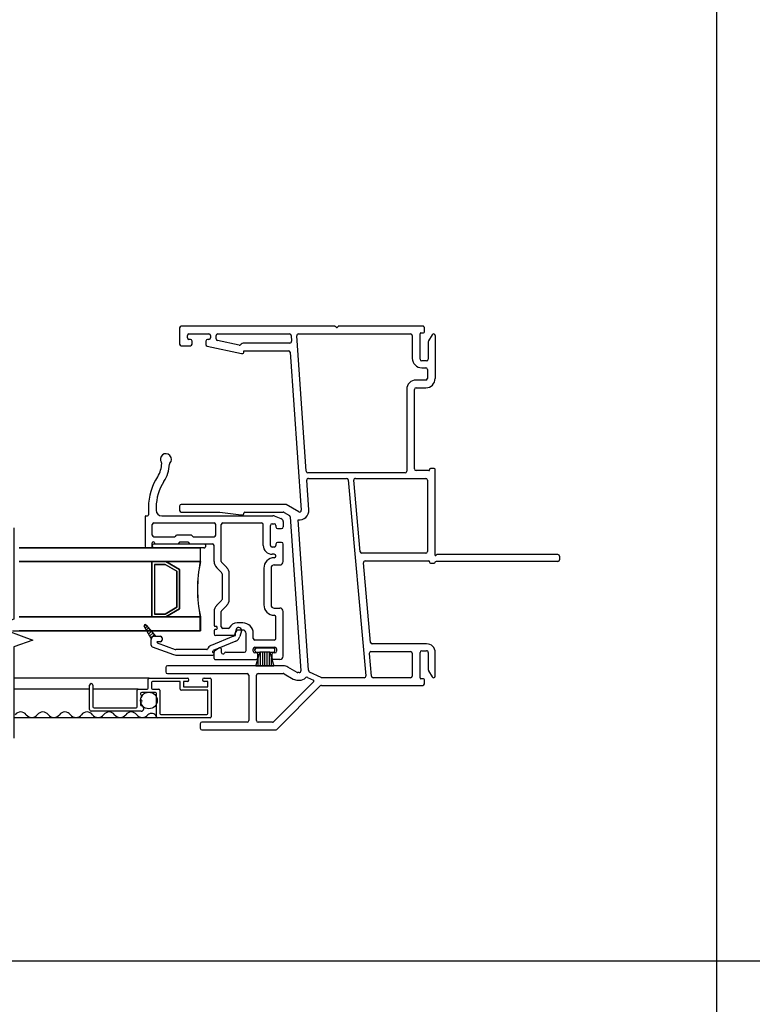
# Model space of a CAD drawing. Units: inches. Extents: x -23 to 201, y 96 to 186.
# Drawn here: x -14 to -7, y 105 to 114 of the extents above; entities that cross this region are included whole.
import ezdxf

# ---------------------------------------------------------------- set-up
doc = ezdxf.new("R2010")
doc.units = ezdxf.units.IN
doc.header["$MEASUREMENT"] = 0
doc.layers.get('0').update_dxf_attribs({"color": 251})
for name, color, linetype in [('Breakline', 251, 'Continuous'), ('Frame', 251, 'Continuous'), ('Glass', 3, 'Continuous'), ('Sash', 5, 'Continuous'), ('Screen', 1, 'Continuous')]:
    doc.layers.add(name, color=color, linetype=linetype)

# ---------------------------------------------------------------- blocks, each defined once
blk = doc.blocks.new('Title block Model_L1-flat-1')
for p, q in [((16, 0.4), (16, 18.2)), ((0.4, 9.3), (31.6, 9.3))]:
    blk.add_line(p, q)
blk = doc.blocks.new('JambDSAssemblyWithFlange')
at = {"layer": 'Sash', "linetype": 'Continuous'}
h = blk.add_hatch(dxfattribs=at)
h.set_pattern_fill('USER', color=5, style=0)
h.set_pattern_definition([(45, (59.4297, -77.683367), (0.0141421356, -0.0141421356), [])])
h.paths.add_polyline_path([(8.3066, 0.1259), (8.2432, 0.2359, -0.131423), (8.2419, 0.2409, -0.414214), (8.2519, 0.2509, -0.222866), (8.2596, 0.2473), (8.3442, 0.1459), (8.3349, 0.1459, 0.317837)])
at = {"layer": 'Breakline', "linetype": 'Continuous'}
blk.add_lwpolyline([(7.063, 1.1259), (7.063, 0.2995), (6.8913, 0.237), (7.2347, 0.112), (7.063, 0.0495), (7.063, -0.7769)], dxfattribs=at)
at = {"layer": 'Frame'}
for p, q in [((9.9651, 2.951), (8.5776, 2.951)), ((9.9785, 2.9415), (9.9705, 2.9489)), ((9.9959, 2.9485), (9.9898, 2.9419)), ((10.7631, 2.951), (10.0018, 2.951)), ((10.7631, 2.951), (10.7631, 2.951)), ((8.5626, 2.936), (8.5626, 2.7887)), ((8.6326, 2.846), (8.6326, 2.866)), ((8.6476, 2.881), (8.6591, 2.881)), ((8.6591, 2.881), (8.8161, 2.881)), ((8.8161, 2.881), (8.8276, 2.881)), ((8.8426, 2.866), (8.8426, 2.846)), ((8.8926, 2.8371), (8.8926, 2.866)), ((8.9076, 2.881), (9.5574, 2.881)), ((9.5723, 2.867), (9.576, 2.8148)), ((9.7084, 1.638), (9.6226, 2.865)), ((9.6376, 2.881), (10.653, 2.881)), ((10.668, 2.866), (10.668, 2.66)), ((10.738, 2.652), (10.738, 2.883)), ((10.746, 2.891), (10.7701, 2.891)), ((10.7781, 2.899), (10.7781, 2.936)), ((10.847, 2.8735), (10.815, 2.8181)), ((10.875, 2.866), (10.875, 2.479)), ((8.5776, 2.7737), (8.6601, 2.7737)), ((8.6601, 2.831), (8.6476, 2.831)), ((8.6751, 2.7887), (8.6751, 2.816)), ((8.8001, 2.816), (8.8001, 2.7855)), ((8.8115, 2.7709), (9.122, 2.7037)), ((8.8276, 2.831), (8.8151, 2.831)), ((9.1001, 2.7801), (8.9044, 2.8224)), ((9.561, 2.7987), (9.1481, 2.7987)), ((10.813, 2.8106), (10.813, 2.652)), ((9.122, 2.7037), (9.1346, 2.7037)), ((9.1446, 2.7137), (9.1446, 2.7287)), ((9.1446, 2.7287), (9.548, 2.7287)), ((9.5629, 2.7148), (9.6629, 1.2851)), ((10.798, 2.637), (10.753, 2.637)), ((10.753, 2.575), (10.79, 2.575)), ((10.805, 2.56), (10.805, 2.479)), ((10.79, 2.464), (10.7025, 2.464)), ((10.6175, 2.379), (10.6175, 1.639)), ((10.6875, 1.6593), (10.6875, 2.379)), ((10.7025, 2.394), (10.763, 2.394)), ((10.763, 2.394), (10.79, 2.394)), ((10.6025, 1.624), (9.7234, 1.624)), ((10.817, 1.6443), (10.7025, 1.6443)), ((10.825, 1.6563), (10.825, 1.6523)), ((10.867, 1.6643), (10.833, 1.6643)), ((10.875, 0.875), (10.875, 1.6563)), ((9.7327, 1.29), (9.714, 1.558)), ((9.729, 1.574), (10.0734, 1.574)), ((10.0884, 1.5603), (10.2473, -0.2127)), ((10.1968, 0.9107), (10.1388, 1.5577)), ((10.1537, 1.574), (10.79, 1.574)), ((10.805, 1.559), (10.805, 0.912)), ((9.5193, 1.3387), (8.5776, 1.3387)), ((9.6405, 1.2711), (9.5268, 1.3367)), ((8.5626, 1.3237), (8.5626, 1.2837)), ((8.5776, 1.2687), (8.9281, 1.2687)), ((8.9281, 1.2687), (9.1209, 1.2441)), ((9.145, 1.2537), (9.145, 1.2607)), ((9.153, 1.2687), (9.5005, 1.2687)), ((9.508, 1.2667), (9.5559, 1.2391)), ((9.124, 1.2437), (9.135, 1.2437)), ((9.5633, 1.2272), (9.6605, -0.1665)), ((9.7303, -0.1616), (9.6354, 1.2)), ((10.79, 0.897), (10.2117, 0.897)), ((10.2904, 0.0907), (10.2258, 0.8107)), ((10.2408, 0.827), (10.817, 0.827)), ((10.825, 0.819), (10.825, 0.815)), ((10.833, 0.807), (10.867, 0.807)), ((10.875, 0.815), (10.875, 0.819)), ((11.985, 0.823), (10.883, 0.823)), ((11.985, 0.885), (10.891, 0.885)), ((12, 0.87), (12, 0.838)), ((10.2942, 0.007), (10.653, 0.007)), ((10.798, 0.077), (10.3053, 0.077)), ((10.753, 0.015), (10.798, 0.015)), ((10.2977, -0.2153), (10.2793, -0.0093)), ((10.668, -0.008), (10.668, -0.214)), ((10.738, -0.231), (10.738, 0)), ((10.813, 0), (10.8129, -0.1582)), ((10.813, 0), (10.813, 0)), ((10.8749, -0.2141), (10.875, 0)), ((10.875, 0), (10.875, -0.0001)), ((8.4376, -0.1363), (8.4376, -0.1763)), ((9.5005, -0.1213), (8.4526, -0.1213)), ((9.6259, -0.1805), (9.543, -0.1326)), ((10.8129, -0.1582), (10.8129, -0.1582)), ((10.8149, -0.1657), (10.8471, -0.2216)), ((8.4526, -0.1913), (9.1726, -0.1913)), ((9.1876, -0.2063), (9.1876, -0.6163)), ((9.2576, -0.6163), (9.2576, -0.2063)), ((9.2726, -0.1913), (9.5005, -0.1913)), ((9.7762, -0.2634), (9.4127, -0.6269)), ((9.508, -0.1933), (9.5909, -0.2411)), ((9.6455, -0.1825), (9.6334, -0.1825)), ((9.6334, -0.2525), (9.6455, -0.2525)), ((9.7213, -0.2259), (9.7739, -0.2505)), ((9.8442, -0.2282), (9.7391, -0.179)), ((10.2323, -0.229), (9.8476, -0.229)), ((10.653, -0.229), (10.3127, -0.229)), ((10.77, -0.239), (10.746, -0.239)), ((10.778, -0.284), (10.778, -0.247)), ((10.8749, -0.2141), (10.8749, -0.2141)), ((9.4417, -0.6969), (9.8352, -0.3034)), ((9.8458, -0.299), (10.763, -0.299)), ((8.7501, -0.6463), (8.7501, -0.6863)), ((9.1726, -0.6313), (8.7651, -0.6313)), ((8.7651, -0.7013), (9.4311, -0.7013)), ((9.4021, -0.6313), (9.2726, -0.6313))]:
    blk.add_line(p, q, dxfattribs=at)
for centre, radius, start, end in [((8.5776, 2.936), 0.015, 90, 180), ((9.9651, 2.943), 0.008, 47, 90), ((9.9839, 2.9473), 0.008, 227, 317), ((10.0018, 2.943), 0.008, 90, 137), ((10.7631, 2.936), 0.015, 359.99729, 90), ((8.6476, 2.866), 0.015, 90, 180), ((8.8276, 2.866), 0.015, 0, 90), ((8.9076, 2.866), 0.015, 90, 180), ((9.5574, 2.866), 0.015, 4, 90), ((9.6376, 2.866), 0.015, 90, 184), ((10.653, 2.866), 0.015, 0, 90), ((10.746, 2.883), 0.008, 90, 180), ((10.7701, 2.899), 0.008, 270, 359.99729), ((10.86, 2.866), 0.015, 90, 150), ((10.86, 2.866), 0.015, 0, 90), ((8.5776, 2.7887), 0.015, 180, 270), ((8.6476, 2.846), 0.015, 180, 270), ((8.6601, 2.816), 0.015, 0, 90), ((8.6601, 2.7887), 0.015, 270, 0), ((8.8151, 2.816), 0.015, 90, 180), ((8.8151, 2.7855), 0.015, 180, 256.0397), ((8.8276, 2.846), 0.015, 270, 0), ((8.9076, 2.8371), 0.015, 180, 257.79495), ((9.1033, 2.7948), 0.015, 257.79495, 312.47789), ((9.1526, 2.7409), 0.058, 94.41984, 132.47789), ((9.561, 2.8137), 0.015, 270, 4), ((10.828, 2.8106), 0.015, 150, 180), ((9.1346, 2.7137), 0.01, 270, 360), ((9.548, 2.7137), 0.015, 4, 90), ((10.753, 2.66), 0.085, 180, 270), ((10.753, 2.652), 0.015, 180, 270), ((10.798, 2.652), 0.015, 270, 0), ((10.79, 2.56), 0.015, 0, 90), ((10.7025, 2.379), 0.085, 90, 180), ((10.79, 2.479), 0.015, 270, 0), ((10.79, 2.479), 0.085, 270, 0), ((10.7025, 2.379), 0.015, 90, 180), ((9.7234, 1.639), 0.015, 184, 270), ((10.6025, 1.639), 0.015, 270, 0), ((10.7025, 1.6593), 0.015, 180, 270), ((10.817, 1.6523), 0.008, 270, 0), ((10.833, 1.6563), 0.008, 90, 180), ((10.867, 1.6563), 0.008, 0, 90), ((9.729, 1.559), 0.015, 90, 184), ((10.0734, 1.559), 0.015, 5.12191, 90), ((10.1537, 1.559), 0.015, 90, 185.12191), ((10.79, 1.559), 0.015, 0, 90), ((8.5776, 1.3237), 0.015, 90, 180), ((9.5193, 1.3237), 0.015, 60, 90), ((8.5776, 1.2837), 0.015, 180, 270), ((9.135, 1.2537), 0.01, 270, 0), ((9.153, 1.2607), 0.008, 90, 180), ((9.5005, 1.2537), 0.015, 60, 90), ((9.648, 1.2841), 0.085, 261.50413, 4), ((9.648, 1.2841), 0.015, 240, 4), ((9.124, 1.2587), 0.015, 258.36615, 270), ((9.5484, 1.2261), 0.015, 3.98822, 60), ((10.2117, 0.912), 0.015, 185.12191, 270), ((10.79, 0.912), 0.015, 270, 0), ((10.2408, 0.812), 0.015, 90, 185.12191), ((10.817, 0.819), 0.008, 0, 90), ((10.833, 0.815), 0.008, 180, 270), ((10.867, 0.815), 0.008, 270, 0), ((10.875, 0.885), 0.01, 270, 333.6122), ((10.883, 0.815), 0.008, 90, 180), ((10.891, 0.877), 0.008, 90, 153.6122), ((11.985, 0.87), 0.015, 0, 90), ((11.985, 0.838), 0.015, 270, 0), ((10.3053, 0.092), 0.015, 185.12191, 270), ((10.2942, -0.008), 0.015, 90, 185.12191), ((10.653, -0.008), 0.015, 0, 90), ((10.753, 0), 0.015, 90, 180), ((10.798, 0), 0.077, 359.96262, 90), ((10.798, 0), 0.015, 359.94941, 90), ((8.4526, -0.1363), 0.015, 90, 180), ((8.4526, -0.1763), 0.015, 180, 270), ((9.5005, -0.2063), 0.085, 60, 90), ((9.6455, -0.1675), 0.015, 270, 3.98822), ((9.6455, -0.1675), 0.085, 1.18104, 3.98822), ((9.7455, -0.1654), 0.015, 181.18104, 244.89426), ((10.8279, -0.1582), 0.015, 179.94941, 210), ((9.1726, -0.2063), 0.015, 0, 90), ((9.2726, -0.2063), 0.015, 90, 180), ((9.5005, -0.2063), 0.015, 60, 90), ((9.6334, -0.1675), 0.085, 240, 270), ((9.6334, -0.1675), 0.015, 240, 270), ((9.6455, -0.1675), 0.085, 270, 313.96987), ((9.715, -0.2395), 0.015, 64.89426, 133.96987), ((9.7705, -0.2578), 0.008, 315, 64.89426), ((9.8476, -0.221), 0.008, 244.89426, 270), ((10.2323, -0.214), 0.015, 270, 5.12191), ((10.3127, -0.214), 0.015, 185.12191, 270), ((10.653, -0.214), 0.015, 270, 0), ((10.746, -0.231), 0.008, 180, 270), ((10.77, -0.247), 0.008, 0, 90), ((10.86, -0.2141), 0.0149, 210, 270), ((10.86, -0.2141), 0.0149, 270, 359.96262), ((9.8458, -0.314), 0.015, 90, 135), ((10.763, -0.284), 0.015, 270, 0), ((9.1726, -0.6163), 0.015, 270, 0), ((9.2726, -0.6163), 0.015, 180, 270), ((8.7651, -0.6463), 0.015, 90, 180), ((8.7651, -0.6863), 0.015, 180, 270), ((9.4021, -0.6163), 0.015, 270, 315), ((9.4311, -0.6863), 0.015, 270, 315)]:
    blk.add_arc(centre, radius, start, end, dxfattribs=at)
at = {"layer": 'Glass', "color": 3, "linetype": 'Continuous'}
for p, q in [((8.7507, 0.9459), (7.1102, 0.9459)), ((7.1102, 0.9459), (8.7497, 0.9459)), ((8.7497, 0.9459), (8.7497, 0.8209)), ((8.7507, 0.8209), (8.7507, 0.9459)), ((7.1102, 0.8209), (8.3127, 0.8209)), ((8.3117, 0.8209), (7.1102, 0.8209)), ((8.3117, 0.8209), (8.4367, 0.8209)), ((8.3117, 0.3209), (8.3117, 0.8209)), ((8.4377, 0.8209), (8.3127, 0.8209)), ((8.3127, 0.8209), (8.3127, 0.3209)), ((8.4367, 0.8209), (8.7497, 0.8209)), ((8.4367, 0.8209), (8.5617, 0.7489)), ((8.7507, 0.8209), (8.4377, 0.8209)), ((8.5627, 0.7489), (8.4377, 0.8209)), ((8.3367, 0.7959), (8.3367, 0.3459)), ((8.4307, 0.7959), (8.3367, 0.7959)), ((8.3377, 0.3459), (8.3377, 0.7959)), ((8.3377, 0.7959), (8.4307, 0.7959)), ((8.4307, 0.7959), (8.5377, 0.7339)), ((8.5367, 0.7339), (8.4307, 0.7959)), ((8.5367, 0.4079), (8.5367, 0.7339)), ((8.5377, 0.7339), (8.5377, 0.4079)), ((8.5617, 0.7489), (8.5617, 0.3929)), ((8.5627, 0.3929), (8.5627, 0.7489)), ((8.5377, 0.4079), (8.4307, 0.3459)), ((8.4307, 0.3459), (8.5367, 0.4079)), ((8.5617, 0.3929), (8.4367, 0.3209)), ((8.4377, 0.3209), (8.5627, 0.3929)), ((8.3127, 0.3209), (7.1102, 0.3209)), ((8.4367, 0.3209), (8.3117, 0.3209)), ((8.3127, 0.3209), (8.4377, 0.3209)), ((8.3367, 0.3459), (8.4307, 0.3459)), ((8.4307, 0.3459), (8.3377, 0.3459)), ((8.4367, 0.3209), (8.7497, 0.3209)), ((8.7507, 0.3209), (8.4377, 0.3209)), ((8.7497, 0.1959), (8.7497, 0.3209)), ((8.7507, 0.3209), (8.7507, 0.1959)), ((7.0514, 0.1959), (8.7507, 0.1959))]:
    blk.add_line(p, q, dxfattribs=at)
at = {"layer": 'Glass', "color": 3}
for p, q in [((7.1102, 0.3209), (8.3117, 0.3209)), ((8.7497, 0.1959), (7.1102, 0.1959))]:
    blk.add_line(p, q, dxfattribs=at)
blk.add_arc((9.9867, 0.5709), 1.2625, 168.57881, 191.42119, dxfattribs=at)
at = {"layer": 'Glass', "color": 3, "linetype": 'Continuous'}
blk.add_arc((9.9877, 0.5709), 1.2625, 168.57881, 191.42119, dxfattribs=at)
at = {"layer": 'Sash', "color": 5, "linetype": 'Continuous'}
for p, q in [((8.2807, 1.3129), (8.2807, 1.2439)), ((8.3507, 1.3129), (8.3507, 1.2859)), ((8.2497, 1.2279), (8.2497, 0.9609)), ((8.2577, 1.2359), (8.2727, 1.2359)), ((8.3297, 1.1709), (8.8747, 1.1709)), ((8.4007, 1.2359), (9.4067, 1.2359)), ((8.9547, 1.1709), (9.3047, 1.1709)), ((9.3997, 1.1629), (9.4197, 1.1629)), ((9.4167, 1.2339), (9.4797, 1.2109)), ((9.4997, 1.1829), (9.4997, 1.1349)), ((8.3147, 1.0609), (8.3147, 1.1559)), ((8.8897, 1.0609), (8.8897, 1.1559)), ((8.9397, 0.8229), (8.9397, 1.1559)), ((9.3197, 0.9679), (9.3197, 1.1559)), ((9.3847, 0.9679), (9.3847, 1.1479)), ((9.4347, 1.1479), (9.4347, 1.1349)), ((9.4497, 1.1199), (9.4847, 1.1199)), ((8.3147, 0.9539), (8.3147, 0.9909)), ((8.3297, 1.0459), (8.5157, 1.0459)), ((8.3327, 0.9809), (8.7827, 0.9809)), ((8.3347, 0.9909), (8.3347, 0.9889)), ((8.3427, 0.9809), (8.5427, 0.9809)), ((8.5327, 1.0599), (8.5217, 1.0479)), ((8.6657, 1.0619), (8.5387, 1.0619)), ((8.5597, 0.9949), (8.5487, 0.9829)), ((8.6387, 0.9969), (8.5657, 0.9969)), ((8.6557, 0.9829), (8.6447, 0.9949)), ((8.6617, 0.9809), (8.8597, 0.9809)), ((8.6827, 1.0479), (8.6717, 1.0599)), ((8.6887, 1.0459), (8.8747, 1.0459)), ((9.4347, 0.9799), (9.4347, 0.9679)), ((9.4847, 0.9949), (9.4497, 0.9949)), ((9.4997, 0.8209), (9.4997, 0.9799)), ((8.7827, 0.9459), (8.3327, 0.9459)), ((8.8747, 0.8229), (8.8747, 0.9659)), ((9.4197, 0.9529), (9.3997, 0.9529)), ((8.9887, 0.7679), (8.9437, 0.8129)), ((9.4197, 0.8879), (9.3997, 0.8879)), ((9.4347, 0.8709), (9.4347, 0.8729)), ((8.9427, 0.7229), (8.8977, 0.7669)), ((9.3247, 0.7609), (9.3247, 0.4309)), ((9.3897, 0.7609), (9.3897, 0.4309)), ((9.4197, 0.7909), (9.4697, 0.7909)), ((8.9467, 0.7119), (8.9467, 0.4799)), ((9.0117, 0.4799), (9.0117, 0.7119)), ((8.8977, 0.4249), (8.9427, 0.4689)), ((8.8747, 0.3689), (8.8747, 0.2439)), ((8.9397, 0.2319), (8.9397, 0.3689)), ((8.9887, 0.4239), (8.9437, 0.3789)), ((9.4197, 0.4009), (9.4697, 0.4009)), ((9.4997, -0.0341), (9.4997, 0.3709)), ((9.4347, 0.1259), (9.4347, 0.3209)), ((8.3067, 0.1259), (8.2427, 0.2359)), ((8.2597, 0.2469), (8.3437, 0.1459)), ((8.8747, 0.1979), (8.8747, 0.1669)), ((8.8827, 0.2359), (8.8897, 0.2359)), ((8.8897, 0.2059), (8.8827, 0.2059)), ((9.0057, 0.2169), (8.9547, 0.2169)), ((9.0737, 0.2079), (9.0597, 0.1569)), ((9.1347, 0.2669), (9.0847, 0.2669)), ((9.1347, 0.2019), (9.0947, 0.2019)), ((9.1217, 0.1949), (9.1077, 0.1449)), ((8.3047, 0.0639), (8.3047, 0.1159)), ((8.3347, 0.1459), (8.3437, 0.1459)), ((8.3437, 0.1459), (8.3897, 0.1459)), ((8.3897, 0.0959), (8.3627, 0.0959)), ((8.4047, 0.1309), (8.4047, 0.1109)), ((9.0507, 0.1469), (8.8467, 0.0619)), ((9.0707, 0.1009), (8.8657, 0.0159)), ((9.0617, 0.1519), (8.8897, 0.1519)), ((9.0697, 0.1599), (9.0697, 0.1769)), ((9.1647, 0.0159), (9.1647, 0.1719)), ((9.2297, 0.1259), (9.2297, 0.1719)), ((9.4197, 0.1109), (9.2447, 0.1109)), ((8.3147, 0.0499), (8.5067, -0.0201)), ((8.3607, 0.0859), (8.5237, 0.0269)), ((8.8077, 0.0259), (8.5297, 0.0259)), ((8.8607, 0.0079), (8.8607, 0.0029)), ((8.8747, -0.0561), (8.8747, 0.0019)), ((8.9247, 0.0399), (8.8817, 0.0149)), ((8.9397, 0.0309), (8.9397, 0.0009)), ((8.9807, 0.0009), (9.1497, 0.0009)), ((9.2297, 0.0109), (9.2297, 0.0309)), ((9.2447, 0.0459), (9.4247, 0.0459)), ((9.2447, 0.0159), (9.2447, 0.0259)), ((9.2527, -0.1261), (9.2897, 0.0009)), ((9.2597, 0.0409), (9.4097, 0.0409)), ((9.2597, 0.0009), (9.2897, 0.0009)), ((9.3797, 0.0009), (9.2897, 0.0009)), ((9.2947, -0.1261), (9.2947, 0.0009)), ((9.3147, -0.1261), (9.3147, 0.0009)), ((9.3347, -0.1261), (9.3347, 0.0009)), ((9.3547, -0.1261), (9.3547, 0.0009)), ((9.3747, -0.1261), (9.3747, 0.0009)), ((9.3797, 0.0009), (9.4147, -0.1261)), ((9.3797, 0.0009), (9.4097, 0.0009)), ((9.4247, 0.0159), (9.4247, 0.0259)), ((9.4397, 0.0309), (9.4397, 0.0109)), ((8.5297, -0.0241), (8.8647, -0.0241)), ((8.8827, -0.0641), (9.2567, -0.0641)), ((9.2567, -0.0041), (9.2447, -0.0041)), ((9.2717, -0.0491), (9.2717, -0.0191)), ((9.2747, -0.1261), (9.2747, -0.0506)), ((9.3947, -0.1261), (9.3947, -0.0535)), ((9.3967, -0.0191), (9.3967, -0.0491)), ((9.4247, -0.0041), (9.4117, -0.0041)), ((9.4697, -0.0641), (9.4117, -0.0641)), ((9.2076, -0.1261), (9.2076, -0.1192)), ((9.4147, -0.1261), (9.2527, -0.1261))]:
    blk.add_line(p, q, dxfattribs=at)
at = {"layer": 'Sash', "color": 5}
blk.add_line((8.3067, 0.9459), (8.2647, 0.9459), dxfattribs=at)
at = {"layer": 'Sash', "color": 5, "linetype": 'Continuous'}
for centre, radius, start, end in [((8.4387, 1.7469), 0.05, 316.08765, 215.27737), ((8.1807, 1.7109), 0.22, 326.52116, 359.76138), ((8.3857, 1.7099), 0.015, 359.76138, 35.27737), ((8.1707, 1.7109), 0.3, 326.52116, 358.47281), ((8.4857, 1.7019), 0.015, 136.08765, 178.47281), ((8.7807, 1.3129), 0.5, 146.52116, 180), ((8.7707, 1.3129), 0.42, 146.52116, 180), ((8.4007, 1.2859), 0.05, 180, 270), ((8.2577, 1.2279), 0.008, 90, 180), ((8.2727, 1.2439), 0.008, 270, 0), ((8.3297, 1.1559), 0.015, 90, 180), ((8.8747, 1.1559), 0.015, 0, 90), ((8.9547, 1.1559), 0.015, 90, 180), ((9.3047, 1.1559), 0.015, 0, 90), ((9.3997, 1.1479), 0.015, 90, 180), ((9.4067, 1.2059), 0.03, 70, 90), ((9.4197, 1.1479), 0.015, 0, 90), ((9.4697, 1.1829), 0.03, 0, 70), ((9.4497, 1.1349), 0.015, 180, 270), ((9.4847, 1.1349), 0.015, 270, 0), ((8.3297, 1.0609), 0.015, 180, 270), ((8.3247, 0.9909), 0.01, 0, 180), ((8.3327, 0.9629), 0.0175, 90, 270), ((8.3427, 0.9889), 0.008, 180, 270), ((8.5157, 1.0539), 0.008, 270, 315), ((8.5387, 1.0539), 0.008, 90, 135), ((8.5427, 0.9889), 0.008, 270, 315), ((8.5657, 0.9889), 0.008, 90, 135), ((8.6387, 0.9889), 0.008, 45, 90), ((8.6617, 0.9889), 0.008, 225, 270), ((8.6657, 1.0539), 0.008, 45, 90), ((8.6887, 1.0539), 0.008, 225, 270), ((8.7827, 0.9629), 0.0175, 270, 90), ((8.8597, 0.9659), 0.015, 0, 90), ((8.8747, 1.0609), 0.015, 270, 0), ((9.4497, 0.9799), 0.015, 90, 180), ((9.4847, 0.9799), 0.015, 0, 90), ((8.2647, 0.9609), 0.015, 180, 270), ((8.3067, 0.9539), 0.008, 270, 0), ((9.3997, 0.9679), 0.08, 180, 270), ((9.3997, 0.9679), 0.015, 180, 270), ((9.4197, 0.9679), 0.015, 270, 0), ((8.9547, 0.8229), 0.08, 180, 225), ((8.9547, 0.8229), 0.015, 180, 225), ((9.4197, 0.7609), 0.095, 90, 180), ((9.4197, 0.8729), 0.015, 0, 90), ((9.4197, 0.8709), 0.015, 270, 0), ((9.4697, 0.8209), 0.03, 270, 0), ((8.9317, 0.7119), 0.015, 0, 45), ((8.9317, 0.7119), 0.08, 0, 45), ((9.4197, 0.7609), 0.03, 90, 180), ((8.9317, 0.4799), 0.015, 315, 0), ((8.9317, 0.4799), 0.08, 315, 0), ((8.9547, 0.3689), 0.08, 135, 180), ((8.9547, 0.3689), 0.015, 135, 180), ((9.4197, 0.4309), 0.095, 180, 270), ((9.4197, 0.4309), 0.03, 180, 270), ((9.4697, 0.3709), 0.03, 0, 90), ((9.4197, 0.3209), 0.015, 0, 90), ((8.2517, 0.2409), 0.01, 90, 180), ((8.2517, 0.2409), 0.01, 180, 209.94819), ((8.2517, 0.2409), 0.01, 39.74424, 90), ((8.8827, 0.2439), 0.008, 180, 270), ((8.8827, 0.1979), 0.008, 90, 180), ((8.8897, 0.2209), 0.015, 270, 90), ((8.9547, 0.2319), 0.015, 180, 270), ((9.0057, 0.2249), 0.008, 270, 334.417), ((9.0847, 0.1869), 0.08, 90, 154.417), ((9.0947, 0.1769), 0.025, 90, 180), ((9.0977, 0.2009), 0.025, 89.92223, 165), ((9.0977, 0.2009), 0.025, 345, 89.92223), ((9.1347, 0.1719), 0.095, 0, 90), ((9.1347, 0.1719), 0.03, 0, 90), ((8.3347, 0.1159), 0.03, 160.52878, 180), ((8.3347, 0.1159), 0.03, 90, 160.52878), ((8.3627, 0.0909), 0.005, 90, 250), ((8.3897, 0.1309), 0.015, 0, 90), ((8.3897, 0.1109), 0.015, 270, 0), ((8.8897, 0.1669), 0.015, 180, 270), ((9.0457, 0.1609), 0.015, 292.6958, 345), ((9.0617, 0.1599), 0.008, 270, 0), ((9.0457, 0.1609), 0.065, 292.6958, 345), ((9.2447, 0.1259), 0.015, 180, 270), ((9.4197, 0.1259), 0.015, 270, 0), ((8.3197, 0.0639), 0.015, 180, 250), ((8.5297, 0.0409), 0.015, 250, 270), ((8.8077, 0.0339), 0.008, 270, 337.22034), ((8.8687, 0.0079), 0.058, 112.6958, 157.22034), ((8.8687, 0.0079), 0.008, 112.6958, 180), ((8.8687, 0.0029), 0.008, 180, 257.16041), ((8.8897, 0.0019), 0.015, 120, 180), ((8.9297, 0.0309), 0.01, 0, 120), ((8.9547, 0.0009), 0.015, 180, 270), ((8.9807, -0.0141), 0.015, 90, 150), ((9.1497, 0.0159), 0.015, 270, 0), ((9.2447, 0.0309), 0.015, 90, 180), ((9.2447, 0.0109), 0.015, 180, 270), ((9.2597, 0.0259), 0.015, 90, 180), ((9.2597, 0.0159), 0.015, 180, 270), ((9.4097, 0.0259), 0.015, 0, 90), ((9.4097, 0.0159), 0.015, 270, 0), ((9.4247, 0.0309), 0.015, 0, 90), ((9.4247, 0.0109), 0.015, 270, 0), ((8.5297, 0.0409), 0.065, 250, 270), ((8.8647, -0.0141), 0.01, 270, 0), ((8.8647, -0.0141), 0.01, 0, 77.16041), ((8.8827, -0.0561), 0.008, 180, 270), ((8.9547, 0.0009), 0.015, 270, 330), ((9.2567, -0.0191), 0.015, 0, 90), ((9.2567, -0.0491), 0.015, 270, 0), ((9.4117, -0.0191), 0.015, 90, 180), ((9.4117, -0.0491), 0.015, 180, 270), ((9.4697, -0.0341), 0.03, 270, 0)]:
    blk.add_arc(centre, radius, start, end, dxfattribs=at)
at = {"layer": 'Screen'}
for p, q in [((8.2886, -0.2324), (7.063, -0.2324)), ((8.2786, -0.3224), (8.2786, -0.2424)), ((8.2886, -0.2324), (8.6326, -0.2324)), ((8.5686, -0.2624), (8.3186, -0.2624)), ((8.5686, -0.3324), (8.5686, -0.2624)), ((8.6326, -0.2624), (8.5986, -0.2624)), ((8.5986, -0.2624), (8.5986, -0.3124)), ((8.7846, -0.2324), (8.8386, -0.2324)), ((8.8186, -0.2624), (8.7846, -0.2624)), ((8.8186, -0.3124), (8.8186, -0.2624)), ((8.8486, -0.2424), (8.8486, -0.5824)), ((7.7486, -0.3324), (7.063, -0.3324)), ((7.7486, -0.5174), (7.7486, -0.2974)), ((7.7786, -0.2974), (7.7786, -0.4924)), ((8.1886, -0.3324), (7.7786, -0.3324)), ((8.1786, -0.4924), (8.1786, -0.3424)), ((8.1886, -0.3324), (8.2686, -0.3324)), ((8.3086, -0.2724), (8.3086, -0.3224)), ((8.3186, -0.3324), (8.3736, -0.3324)), ((8.3836, -0.3424), (8.3836, -0.5524)), ((8.8186, -0.3424), (8.5786, -0.3424)), ((8.5986, -0.3124), (8.8186, -0.3124)), ((8.8186, -0.5524), (8.8186, -0.3424)), ((8.2096, -0.3724), (8.2096, -0.3785)), ((8.2096, -0.4167), (8.2096, -0.4214)), ((8.3436, -0.3624), (8.2196, -0.3624)), ((8.3536, -0.5824), (8.3536, -0.3724)), ((8.2136, -0.5324), (7.7636, -0.5324)), ((7.7886, -0.5024), (8.1686, -0.5024)), ((8.2096, -0.4595), (8.2096, -0.4729)), ((8.3006, -0.5924), (7.063, -0.5924)), ((8.3636, -0.5924), (8.3006, -0.5924)), ((8.8386, -0.5924), (8.3636, -0.5924)), ((8.3936, -0.5624), (8.8086, -0.5624))]:
    blk.add_line(p, q, dxfattribs=at)
blk.add_circle((8.2848, -0.4353), 0.0752, dxfattribs=at)
for centre, radius, start, end in [((8.2886, -0.2424), 0.01, 90, 180), ((8.3186, -0.2724), 0.01, 90, 180), ((8.6326, -0.2474), 0.015, 270, 90), ((8.7846, -0.2474), 0.015, 90, 270), ((8.8386, -0.2424), 0.01, 0, 90), ((7.7636, -0.2974), 0.015, 0, 180), ((8.1886, -0.3424), 0.01, 90, 180), ((8.2686, -0.3224), 0.01, 270, 0), ((8.3186, -0.3224), 0.01, 180, 270), ((8.3736, -0.3424), 0.01, 0, 90), ((8.5786, -0.3324), 0.01, 180, 270), ((8.2196, -0.3724), 0.01, 90, 180), ((8.2196, -0.3785), 0.01, 180, 252.5424), ((8.2196, -0.4167), 0.01, 107.4576, 180), ((8.2196, -0.4214), 0.01, 180, 252.5424), ((8.2136, -0.3976), 0.01, 287.4576, 72.5424), ((8.2136, -0.4405), 0.01, 287.4576, 72.5424), ((8.3436, -0.3724), 0.01, 0, 90), ((7.7636, -0.5174), 0.015, 180, 270), ((7.7886, -0.4924), 0.01, 180, 270), ((8.1686, -0.4924), 0.01, 270, 0), ((8.2196, -0.4595), 0.01, 107.4576, 180), ((8.2196, -0.4729), 0.01, 180, 260.12911), ((8.2136, -0.5074), 0.025, 270, 80.12911), ((7.1249, -0.6014), 0.0625, 36.8699, 143.1301), ((7.2249, -0.5264), 0.0625, 216.8699, 323.1301), ((7.3249, -0.6014), 0.0625, 36.8699, 143.1301), ((7.4249, -0.5264), 0.0625, 216.8699, 323.1301), ((7.5249, -0.6014), 0.0625, 36.8699, 143.1301), ((7.6249, -0.5264), 0.0625, 216.8699, 323.1301), ((7.7249, -0.6014), 0.0625, 36.8699, 143.1301), ((7.8249, -0.5264), 0.0625, 216.8699, 323.1301), ((7.9249, -0.6014), 0.0625, 36.8699, 143.1301), ((8.0249, -0.5264), 0.0625, 216.8699, 323.1301), ((8.1249, -0.6014), 0.0625, 36.8699, 143.1301), ((8.2249, -0.5264), 0.0625, 216.8699, 323.1301), ((8.3079, -0.6024), 0.0505, 25.13292, 131.39312), ((8.3636, -0.5824), 0.01, 180, 270), ((8.3936, -0.5524), 0.01, 180, 270), ((8.8086, -0.5524), 0.01, 270, 360), ((8.8386, -0.5824), 0.01, 270, 0)]:
    blk.add_arc(centre, radius, start, end, dxfattribs=at)

msp = doc.modelspace()

# ---------------------------------------------------------------- block references
for name, p in [('Title block Model_L1-flat-1', (-23.3653, 96.4708)), ('JambDSAssemblyWithFlange', (-20.7897, 108.562))]:
    msp.add_blockref(name, p)

doc.saveas('drawing.dxf')
